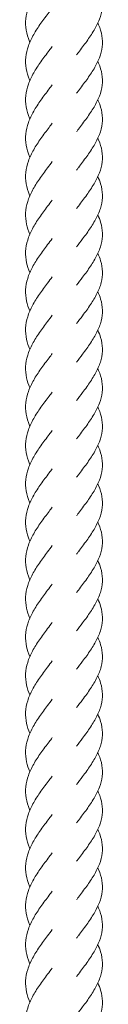
# Model space of a CAD drawing. Units: millimetres. Extents: x -11229 to -5325, y -6981 to 25145.
# Drawn here: x -8285 to -8264, y 20903 to 21159 of the extents above; entities that cross this region are included whole.
import ezdxf

# ---------------------------------------------------------------- set-up
doc = ezdxf.new("R2010")
doc.units = ezdxf.units.MM
doc.header["$MEASUREMENT"] = 0

msp = doc.modelspace()

# ---------------------------------------------------------------- linework, layer by layer
at = {"color": 250, "linetype": 'Continuous', "lineweight": 0}
for points, knots in [([(-8283.37, 21153.2), (-8283.39, 21153.26), (-8283.42, 21153.33), (-8283.85, 21154.37), (-8284.15, 21155.36), (-8284.48, 21157.32), (-8284.52, 21158.3), (-8284.32, 21160.27), (-8284.09, 21161.26), (-8283.39, 21163.22), (-8282.92, 21164.21), (-8281.82, 21166.16), (-8281.17, 21167.14), (-8279.8, 21169.08), (-8279.07, 21170.05), (-8278.08, 21171.37), (-8277.81, 21171.73), (-8277.54, 21172.08)], [454.921712, 454.921712, 454.921712, 454.921712, 455.163353, 455.163353, 458.789843, 458.789843, 462.42806, 462.42806, 466.071831, 466.071831, 469.712383, 469.712383, 473.342391, 473.342391, 476.959481, 476.959481, 478.292442, 478.292442, 478.292442, 478.292442]), ([(-8265.66, 21168.2), (-8265.59, 21168.04), (-8265.52, 21167.88), (-8265.05, 21166.77), (-8264.76, 21165.81), (-8264.46, 21163.91), (-8264.43, 21162.95), (-8264.66, 21161.05), (-8264.9, 21160.1), (-8265.62, 21158.2), (-8266.1, 21157.24), (-8267.23, 21155.34), (-8267.88, 21154.37), (-8269.26, 21152.45), (-8270, 21151.48), (-8270.88, 21150.31), (-8271.03, 21150.11), (-8271.18, 21149.91)], [775.537867, 775.537867, 775.537867, 775.537867, 776.138762, 776.138762, 779.77021, 779.77021, 783.38829, 783.38829, 787.000168, 787.000168, 790.616424, 790.616424, 794.245154, 794.245154, 797.887617, 797.887617, 798.637691, 798.637691, 798.637691, 798.637691]), ([(-8283.37, 21143.2), (-8283.39, 21143.27), (-8283.42, 21143.33), (-8283.85, 21144.37), (-8284.15, 21145.36), (-8284.48, 21147.32), (-8284.52, 21148.31), (-8284.32, 21150.27), (-8284.09, 21151.26), (-8283.39, 21153.23), (-8282.92, 21154.21), (-8281.82, 21156.17), (-8281.17, 21157.15), (-8279.8, 21159.09), (-8279.07, 21160.06), (-8278.08, 21161.37), (-8277.81, 21161.73), (-8277.54, 21162.08)], [442.417151, 442.417151, 442.417151, 442.417151, 442.658792, 442.658792, 446.285281, 446.285281, 449.923499, 449.923499, 453.56727, 453.56727, 457.207822, 457.207822, 460.83783, 460.83783, 464.45492, 464.45492, 465.787881, 465.787881, 465.787881, 465.787881]), ([(-8265.66, 21158.2), (-8265.59, 21158.04), (-8265.52, 21157.88), (-8265.05, 21156.77), (-8264.76, 21155.81), (-8264.46, 21153.91), (-8264.43, 21152.95), (-8264.66, 21151.06), (-8264.9, 21150.1), (-8265.62, 21148.2), (-8266.1, 21147.25), (-8267.23, 21145.34), (-8267.88, 21144.38), (-8269.26, 21142.45), (-8270, 21141.48), (-8270.88, 21140.31), (-8271.03, 21140.11), (-8271.18, 21139.91)], [788.00763, 788.00763, 788.00763, 788.00763, 788.608749, 788.608749, 792.240197, 792.240197, 795.858277, 795.858277, 799.470155, 799.470155, 803.086411, 803.086411, 806.715141, 806.715141, 810.357603, 810.357603, 811.107677, 811.107677, 811.107677, 811.107677]), ([(-8283.37, 21133.21), (-8283.39, 21133.27), (-8283.42, 21133.34), (-8283.85, 21134.38), (-8284.15, 21135.36), (-8284.48, 21137.32), (-8284.52, 21138.31), (-8284.32, 21140.28), (-8284.09, 21141.27), (-8283.39, 21143.23), (-8282.92, 21144.22), (-8281.82, 21146.17), (-8281.17, 21147.15), (-8279.8, 21149.09), (-8279.07, 21150.06), (-8278.08, 21151.38), (-8277.81, 21151.73), (-8277.54, 21152.09)], [429.872417, 429.872417, 429.872417, 429.872417, 430.114059, 430.114059, 433.740548, 433.740548, 437.378766, 437.378766, 441.022537, 441.022537, 444.663088, 444.663088, 448.293096, 448.293096, 451.910187, 451.910187, 453.243147, 453.243147, 453.243147, 453.243147]), ([(-8265.66, 21148.2), (-8265.59, 21148.04), (-8265.52, 21147.88), (-8265.05, 21146.77), (-8264.76, 21145.81), (-8264.46, 21143.91), (-8264.43, 21142.96), (-8264.66, 21141.06), (-8264.9, 21140.11), (-8265.62, 21138.21), (-8266.1, 21137.25), (-8267.23, 21135.34), (-8267.88, 21134.38), (-8269.26, 21132.46), (-8270, 21131.48), (-8270.88, 21130.31), (-8271.03, 21130.11), (-8271.18, 21129.91)], [800.492142, 800.492142, 800.492142, 800.492142, 801.093261, 801.093261, 804.724708, 804.724708, 808.342789, 808.342789, 811.954666, 811.954666, 815.570923, 815.570923, 819.199652, 819.199652, 822.842115, 822.842115, 823.592189, 823.592189, 823.592189, 823.592189]), ([(-8283.37, 21123.21), (-8283.39, 21123.27), (-8283.42, 21123.34), (-8283.85, 21124.38), (-8284.15, 21125.37), (-8284.48, 21127.33), (-8284.52, 21128.31), (-8284.32, 21130.28), (-8284.09, 21131.27), (-8283.39, 21133.23), (-8282.92, 21134.22), (-8281.82, 21136.17), (-8281.17, 21137.15), (-8279.8, 21139.09), (-8279.07, 21140.06), (-8278.08, 21141.38), (-8277.81, 21141.74), (-8277.54, 21142.09)], [417.351063, 417.351063, 417.351063, 417.351063, 417.592704, 417.592704, 421.219193, 421.219193, 424.857411, 424.857411, 428.501182, 428.501182, 432.141734, 432.141734, 435.771742, 435.771742, 439.388832, 439.388832, 440.721793, 440.721793, 440.721793, 440.721793]), ([(-8265.66, 21138.2), (-8265.59, 21138.05), (-8265.52, 21137.89), (-8265.05, 21136.78), (-8264.76, 21135.82), (-8264.46, 21133.91), (-8264.43, 21132.96), (-8264.66, 21131.06), (-8264.9, 21130.11), (-8265.62, 21128.21), (-8266.1, 21127.25), (-8267.23, 21125.35), (-8267.88, 21124.38), (-8269.26, 21122.46), (-8270, 21121.49), (-8270.88, 21120.32), (-8271.03, 21120.12), (-8271.18, 21119.92)], [812.940959, 812.940959, 812.940959, 812.940959, 813.542078, 813.542078, 817.173526, 817.173526, 820.791606, 820.791606, 824.403484, 824.403484, 828.01974, 828.01974, 831.64847, 831.64847, 835.290932, 835.290932, 836.041006, 836.041006, 836.041006, 836.041006]), ([(-8283.37, 21113.21), (-8283.39, 21113.28), (-8283.42, 21113.34), (-8283.85, 21114.38), (-8284.15, 21115.37), (-8284.48, 21117.33), (-8284.52, 21118.32), (-8284.32, 21120.28), (-8284.09, 21121.27), (-8283.39, 21123.24), (-8282.92, 21124.22), (-8281.82, 21126.18), (-8281.17, 21127.16), (-8279.8, 21129.1), (-8279.07, 21130.07), (-8278.08, 21131.38), (-8277.81, 21131.74), (-8277.54, 21132.09)], [404.829756, 404.829756, 404.829756, 404.829756, 405.071541, 405.071541, 408.69803, 408.69803, 412.336248, 412.336248, 415.980019, 415.980019, 419.62057, 419.62057, 423.250578, 423.250578, 426.867668, 426.867668, 428.200629, 428.200629, 428.200629, 428.200629]), ([(-8265.66, 21128.21), (-8265.59, 21128.05), (-8265.52, 21127.89), (-8265.05, 21126.78), (-8264.76, 21125.82), (-8264.46, 21123.92), (-8264.43, 21122.96), (-8264.66, 21121.07), (-8264.9, 21120.11), (-8265.62, 21118.21), (-8266.1, 21117.26), (-8267.23, 21115.35), (-8267.88, 21114.39), (-8269.26, 21112.46), (-8270, 21111.49), (-8270.88, 21110.32), (-8271.03, 21110.12), (-8271.18, 21109.92)], [825.434708, 825.434708, 825.434708, 825.434708, 826.035827, 826.035827, 829.667275, 829.667275, 833.285355, 833.285355, 836.897233, 836.897233, 840.513489, 840.513489, 844.142219, 844.142219, 847.784682, 847.784682, 848.534755, 848.534755, 848.534755, 848.534755]), ([(-8283.37, 21103.21), (-8283.73, 21104.07), (-8284.02, 21104.93), (-8284.42, 21106.77), (-8284.51, 21107.76), (-8284.41, 21109.72), (-8284.23, 21110.71), (-8283.63, 21112.68), (-8283.2, 21113.66), (-8282.16, 21115.62), (-8281.54, 21116.6), (-8280.21, 21118.54), (-8279.49, 21119.52), (-8278.35, 21121.02), (-8277.95, 21121.56), (-8277.54, 21122.1)], [392.283414, 392.283414, 392.283414, 392.283414, 395.458595, 395.458595, 399.094915, 399.094915, 402.738278, 402.738278, 406.380109, 406.380109, 410.012496, 410.012496, 413.631934, 413.631934, 415.652461, 415.652461, 415.652461, 415.652461]), ([(-8265.66, 21118.21), (-8265.37, 21117.57), (-8265.12, 21116.93), (-8264.66, 21115.35), (-8264.5, 21114.39), (-8264.46, 21112.49), (-8264.57, 21111.54), (-8265.05, 21109.64), (-8265.42, 21108.69), (-8266.36, 21106.78), (-8266.93, 21105.82), (-8268.21, 21103.91), (-8268.91, 21102.94), (-8270.15, 21101.3), (-8270.67, 21100.61), (-8271.18, 21099.92)], [837.896099, 837.896099, 837.896099, 837.896099, 840.316031, 840.316031, 843.940302, 843.940302, 847.554034, 847.554034, 851.166801, 851.166801, 854.788657, 854.788657, 858.424602, 858.424602, 860.993042, 860.993042, 860.993042, 860.993042]), ([(-8283.37, 21093.22), (-8283.73, 21094.07), (-8284.02, 21094.94), (-8284.42, 21096.77), (-8284.51, 21097.76), (-8284.41, 21099.73), (-8284.23, 21100.71), (-8283.63, 21102.68), (-8283.2, 21103.67), (-8282.16, 21105.62), (-8281.54, 21106.6), (-8280.21, 21108.55), (-8279.49, 21109.52), (-8278.35, 21111.02), (-8277.95, 21111.56), (-8277.54, 21112.1)], [379.778853, 379.778853, 379.778853, 379.778853, 382.954009, 382.954009, 386.590328, 386.590328, 390.233691, 390.233691, 393.875522, 393.875522, 397.507909, 397.507909, 401.127348, 401.127348, 403.1479, 403.1479, 403.1479, 403.1479]), ([(-8265.66, 21108.21), (-8265.37, 21107.58), (-8265.12, 21106.94), (-8264.66, 21105.35), (-8264.5, 21104.39), (-8264.46, 21102.5), (-8264.57, 21101.54), (-8265.05, 21099.64), (-8265.42, 21098.69), (-8266.36, 21096.79), (-8266.93, 21095.83), (-8268.21, 21093.91), (-8268.91, 21092.94), (-8270.15, 21091.3), (-8270.67, 21090.61), (-8271.18, 21089.93)], [850.366308, 850.366308, 850.366308, 850.366308, 852.786017, 852.786017, 856.410289, 856.410289, 860.024021, 860.024021, 863.636788, 863.636788, 867.258643, 867.258643, 870.894589, 870.894589, 873.463029, 873.463029, 873.463029, 873.463029]), ([(-8283.37, 21083.22), (-8283.73, 21084.08), (-8284.02, 21084.94), (-8284.42, 21086.78), (-8284.51, 21087.76), (-8284.41, 21089.73), (-8284.23, 21090.72), (-8283.63, 21092.68), (-8283.2, 21093.67), (-8282.16, 21095.63), (-8281.54, 21096.61), (-8280.21, 21098.55), (-8279.49, 21099.52), (-8278.35, 21101.03), (-8277.95, 21101.56), (-8277.54, 21102.1)], [367.23412, 367.23412, 367.23412, 367.23412, 370.409307, 370.409307, 374.045627, 374.045627, 377.68899, 377.68899, 381.330821, 381.330821, 384.963208, 384.963208, 388.582646, 388.582646, 390.603167, 390.603167, 390.603167, 390.603167]), ([(-8265.66, 21098.22), (-8265.37, 21097.58), (-8265.12, 21096.94), (-8264.66, 21095.35), (-8264.5, 21094.4), (-8264.46, 21092.5), (-8264.57, 21091.54), (-8265.05, 21089.65), (-8265.42, 21088.69), (-8266.36, 21086.79), (-8266.93, 21085.83), (-8268.21, 21083.92), (-8268.91, 21082.95), (-8270.15, 21081.3), (-8270.67, 21080.62), (-8271.18, 21079.93)], [862.85082, 862.85082, 862.85082, 862.85082, 865.270529, 865.270529, 868.8948, 868.8948, 872.508533, 872.508533, 876.121299, 876.121299, 879.743155, 879.743155, 883.3791, 883.3791, 885.947541, 885.947541, 885.947541, 885.947541]), ([(-8283.37, 21073.22), (-8283.73, 21074.08), (-8284.02, 21074.94), (-8284.42, 21076.78), (-8284.51, 21077.77), (-8284.41, 21079.73), (-8284.23, 21080.72), (-8283.63, 21082.69), (-8283.2, 21083.67), (-8282.16, 21085.63), (-8281.54, 21086.61), (-8280.21, 21088.55), (-8279.49, 21089.53), (-8278.35, 21091.03), (-8277.95, 21091.57), (-8277.54, 21092.11)], [354.712765, 354.712765, 354.712765, 354.712765, 357.887925, 357.887925, 361.524244, 361.524244, 365.167607, 365.167607, 368.809438, 368.809438, 372.441825, 372.441825, 376.061263, 376.061263, 378.081812, 378.081812, 378.081812, 378.081812]), ([(-8265.66, 21088.22), (-8265.37, 21087.58), (-8265.12, 21086.94), (-8264.66, 21085.36), (-8264.5, 21084.4), (-8264.46, 21082.5), (-8264.57, 21081.55), (-8265.05, 21079.65), (-8265.42, 21078.7), (-8266.36, 21076.79), (-8266.93, 21075.83), (-8268.21, 21073.92), (-8268.91, 21072.95), (-8270.15, 21071.3), (-8270.67, 21070.62), (-8271.18, 21069.93)], [875.299638, 875.299638, 875.299638, 875.299638, 877.719346, 877.719346, 881.343618, 881.343618, 884.95735, 884.95735, 888.570117, 888.570117, 892.191972, 892.191972, 895.827918, 895.827918, 898.396358, 898.396358, 898.396358, 898.396358]), ([(-8283.37, 21063.23), (-8283.73, 21064.08), (-8284.02, 21064.94), (-8284.42, 21066.78), (-8284.51, 21067.77), (-8284.41, 21069.73), (-8284.23, 21070.72), (-8283.63, 21072.69), (-8283.2, 21073.68), (-8282.16, 21075.63), (-8281.54, 21076.61), (-8280.21, 21078.56), (-8279.49, 21079.53), (-8278.35, 21081.03), (-8277.95, 21081.57), (-8277.54, 21082.11)], [342.191745, 342.191745, 342.191745, 342.191745, 345.366797, 345.366797, 349.003116, 349.003116, 352.64648, 352.64648, 356.28831, 356.28831, 359.920697, 359.920697, 363.540135, 363.540135, 365.560649, 365.560649, 365.560649, 365.560649]), ([(-8265.66, 21078.22), (-8265.37, 21077.58), (-8265.12, 21076.95), (-8264.66, 21075.36), (-8264.5, 21074.4), (-8264.46, 21072.5), (-8264.57, 21071.55), (-8265.05, 21069.65), (-8265.42, 21068.7), (-8266.36, 21066.8), (-8266.93, 21065.84), (-8268.21, 21063.92), (-8268.91, 21062.95), (-8270.15, 21061.31), (-8270.67, 21060.62), (-8271.18, 21059.93)], [887.793387, 887.793387, 887.793387, 887.793387, 890.213095, 890.213095, 893.837367, 893.837367, 897.451099, 897.451099, 901.063866, 901.063866, 904.685721, 904.685721, 908.321667, 908.321667, 910.890107, 910.890107, 910.890107, 910.890107]), ([(-8283.37, 21053.23), (-8283.39, 21053.3), (-8283.42, 21053.36), (-8283.85, 21054.4), (-8284.15, 21055.39), (-8284.48, 21057.35), (-8284.52, 21058.34), (-8284.32, 21060.3), (-8284.09, 21061.29), (-8283.39, 21063.25), (-8282.92, 21064.24), (-8281.82, 21066.19), (-8281.17, 21067.17), (-8279.8, 21069.11), (-8279.07, 21070.09), (-8278.08, 21071.4), (-8277.81, 21071.76), (-8277.54, 21072.11)], [329.64206, 329.64206, 329.64206, 329.64206, 329.883694, 329.883694, 333.510183, 333.510183, 337.148401, 337.148401, 340.792172, 340.792172, 344.432723, 344.432723, 348.062731, 348.062731, 351.679822, 351.679822, 353.01279, 353.01279, 353.01279, 353.01279]), ([(-8265.66, 21068.23), (-8265.59, 21068.07), (-8265.52, 21067.91), (-8265.05, 21066.8), (-8264.76, 21065.84), (-8264.46, 21063.94), (-8264.43, 21062.98), (-8264.66, 21061.08), (-8264.9, 21060.13), (-8265.62, 21058.23), (-8266.1, 21057.28), (-8267.23, 21055.37), (-8267.88, 21054.4), (-8269.26, 21052.48), (-8270, 21051.51), (-8270.88, 21050.34), (-8271.03, 21050.14), (-8271.18, 21049.94)], [900.250589, 900.250589, 900.250589, 900.250589, 900.851484, 900.851484, 904.482932, 904.482932, 908.101012, 908.101012, 911.71289, 911.71289, 915.329146, 915.329146, 918.957876, 918.957876, 922.600339, 922.600339, 923.350413, 923.350413, 923.350413, 923.350413]), ([(-8283.37, 21043.23), (-8283.39, 21043.3), (-8283.42, 21043.36), (-8283.85, 21044.41), (-8284.15, 21045.39), (-8284.48, 21047.35), (-8284.52, 21048.34), (-8284.32, 21050.3), (-8284.09, 21051.29), (-8283.39, 21053.26), (-8282.92, 21054.24), (-8281.82, 21056.2), (-8281.17, 21057.18), (-8279.8, 21059.12), (-8279.07, 21060.09), (-8278.08, 21061.41), (-8277.81, 21061.76), (-8277.54, 21062.11)], [317.137499, 317.137499, 317.137499, 317.137499, 317.379142, 317.379142, 321.005631, 321.005631, 324.643849, 324.643849, 328.28762, 328.28762, 331.928171, 331.928171, 335.558179, 335.558179, 339.175269, 339.175269, 340.508229, 340.508229, 340.508229, 340.508229]), ([(-8265.66, 21058.23), (-8265.59, 21058.07), (-8265.52, 21057.91), (-8265.05, 21056.8), (-8264.76, 21055.84), (-8264.46, 21053.94), (-8264.43, 21052.98), (-8264.66, 21051.09), (-8264.9, 21050.13), (-8265.62, 21048.24), (-8266.1, 21047.28), (-8267.23, 21045.37), (-8267.88, 21044.41), (-8269.26, 21042.48), (-8270, 21041.51), (-8270.88, 21040.34), (-8271.03, 21040.14), (-8271.18, 21039.94)], [912.720352, 912.720352, 912.720352, 912.720352, 913.321471, 913.321471, 916.952919, 916.952919, 920.570999, 920.570999, 924.182877, 924.182877, 927.799133, 927.799133, 931.427863, 931.427863, 935.070325, 935.070325, 935.820399, 935.820399, 935.820399, 935.820399]), ([(-8283.37, 21033.24), (-8283.39, 21033.3), (-8283.42, 21033.37), (-8283.85, 21034.41), (-8284.15, 21035.39), (-8284.48, 21037.35), (-8284.52, 21038.34), (-8284.32, 21040.31), (-8284.09, 21041.3), (-8283.39, 21043.26), (-8282.92, 21044.25), (-8281.82, 21046.2), (-8281.17, 21047.18), (-8279.8, 21049.12), (-8279.07, 21050.09), (-8278.08, 21051.41), (-8277.81, 21051.76), (-8277.54, 21052.12)], [304.592766, 304.592766, 304.592766, 304.592766, 304.834398, 304.834398, 308.460887, 308.460887, 312.099105, 312.099105, 315.742876, 315.742876, 319.383427, 319.383427, 323.013435, 323.013435, 326.630525, 326.630525, 327.963496, 327.963496, 327.963496, 327.963496]), ([(-8265.66, 21048.23), (-8265.59, 21048.07), (-8265.52, 21047.92), (-8265.05, 21046.8), (-8264.76, 21045.84), (-8264.46, 21043.94), (-8264.43, 21042.99), (-8264.66, 21041.09), (-8264.9, 21040.14), (-8265.62, 21038.24), (-8266.1, 21037.28), (-8267.23, 21035.37), (-8267.88, 21034.41), (-8269.26, 21032.49), (-8270, 21031.51), (-8270.88, 21030.34), (-8271.03, 21030.14), (-8271.18, 21029.94)], [925.204864, 925.204864, 925.204864, 925.204864, 925.805983, 925.805983, 929.43743, 929.43743, 933.055511, 933.055511, 936.667388, 936.667388, 940.283645, 940.283645, 943.912374, 943.912374, 947.554837, 947.554837, 948.304911, 948.304911, 948.304911, 948.304911]), ([(-8283.37, 21023.24), (-8283.39, 21023.3), (-8283.42, 21023.37), (-8283.85, 21024.41), (-8284.15, 21025.4), (-8284.48, 21027.36), (-8284.52, 21028.34), (-8284.32, 21030.31), (-8284.09, 21031.3), (-8283.39, 21033.26), (-8282.92, 21034.25), (-8281.82, 21036.2), (-8281.17, 21037.18), (-8279.8, 21039.12), (-8279.07, 21040.09), (-8278.08, 21041.41), (-8277.81, 21041.77), (-8277.54, 21042.12)], [292.071411, 292.071411, 292.071411, 292.071411, 292.313052, 292.313052, 295.939541, 295.939541, 299.577759, 299.577759, 303.22153, 303.22153, 306.862082, 306.862082, 310.492089, 310.492089, 314.10918, 314.10918, 315.442141, 315.442141, 315.442141, 315.442141]), ([(-8265.66, 21038.24), (-8265.59, 21038.08), (-8265.52, 21037.92), (-8265.05, 21036.81), (-8264.76, 21035.85), (-8264.46, 21033.95), (-8264.43, 21032.99), (-8264.66, 21031.09), (-8264.9, 21030.14), (-8265.62, 21028.24), (-8266.1, 21027.29), (-8267.23, 21025.38), (-8267.88, 21024.41), (-8269.26, 21022.49), (-8270, 21021.52), (-8270.88, 21020.35), (-8271.03, 21020.15), (-8271.18, 21019.95)], [937.653681, 937.653681, 937.653681, 937.653681, 938.2548, 938.2548, 941.886248, 941.886248, 945.504328, 945.504328, 949.116206, 949.116206, 952.732462, 952.732462, 956.361192, 956.361192, 960.003654, 960.003654, 960.753728, 960.753728, 960.753728, 960.753728]), ([(-8283.37, 21013.24), (-8283.39, 21013.31), (-8283.42, 21013.37), (-8283.85, 21014.42), (-8284.15, 21015.4), (-8284.48, 21017.36), (-8284.52, 21018.35), (-8284.32, 21020.31), (-8284.09, 21021.3), (-8283.39, 21023.27), (-8282.92, 21024.25), (-8281.82, 21026.21), (-8281.17, 21027.19), (-8279.8, 21029.13), (-8279.07, 21030.1), (-8278.08, 21031.41), (-8277.81, 21031.77), (-8277.54, 21032.12)], [279.550105, 279.550105, 279.550105, 279.550105, 279.791877, 279.791877, 283.418366, 283.418366, 287.056584, 287.056584, 290.700355, 290.700355, 294.340906, 294.340906, 297.970914, 297.970914, 301.588004, 301.588004, 302.920978, 302.920978, 302.920978, 302.920978]), ([(-8265.66, 21028.24), (-8265.59, 21028.08), (-8265.52, 21027.92), (-8265.05, 21026.81), (-8264.76, 21025.85), (-8264.46, 21023.95), (-8264.43, 21022.99), (-8264.66, 21021.1), (-8264.9, 21020.14), (-8265.62, 21018.24), (-8266.1, 21017.29), (-8267.23, 21015.38), (-8267.88, 21014.42), (-8269.26, 21012.49), (-8270, 21011.52), (-8270.88, 21010.35), (-8271.03, 21010.15), (-8271.18, 21009.95)], [950.14743, 950.14743, 950.14743, 950.14743, 950.748549, 950.748549, 954.379997, 954.379997, 957.998077, 957.998077, 961.609955, 961.609955, 965.226211, 965.226211, 968.854941, 968.854941, 972.497404, 972.497404, 973.247477, 973.247477, 973.247477, 973.247477]), ([(-8283.37, 21003.25), (-8283.73, 21004.1), (-8284.02, 21004.96), (-8284.42, 21006.8), (-8284.51, 21007.79), (-8284.41, 21009.75), (-8284.23, 21010.74), (-8283.63, 21012.71), (-8283.2, 21013.69), (-8282.16, 21015.65), (-8281.54, 21016.63), (-8280.21, 21018.57), (-8279.49, 21019.55), (-8278.36, 21021.05), (-8277.95, 21021.59), (-8277.54, 21022.13)], [267.003763, 267.003763, 267.003763, 267.003763, 270.177841, 270.177841, 273.814157, 273.814157, 277.45752, 277.45752, 281.099352, 281.099352, 284.731743, 284.731743, 288.351185, 288.351185, 290.372809, 290.372809, 290.372809, 290.372809]), ([(-8265.66, 21018.24), (-8265.37, 21017.6), (-8265.12, 21016.97), (-8264.66, 21015.38), (-8264.5, 21014.42), (-8264.46, 21012.52), (-8264.57, 21011.57), (-8265.05, 21009.67), (-8265.42, 21008.72), (-8266.36, 21006.82), (-8266.93, 21005.86), (-8268.21, 21003.94), (-8268.91, 21002.97), (-8270.15, 21001.33), (-8270.67, 21000.64), (-8271.18, 20999.95)], [962.608821, 962.608821, 962.608821, 962.608821, 965.028753, 965.028753, 968.653024, 968.653024, 972.266756, 972.266756, 975.879523, 975.879523, 979.501379, 979.501379, 983.137324, 983.137324, 985.705764, 985.705764, 985.705764, 985.705764]), ([(-8283.37, 20993.25), (-8283.73, 20994.11), (-8284.02, 20994.97), (-8284.42, 20996.8), (-8284.51, 20997.79), (-8284.41, 20999.76), (-8284.23, 21000.75), (-8283.63, 21002.71), (-8283.2, 21003.7), (-8282.16, 21005.65), (-8281.54, 21006.64), (-8280.21, 21008.58), (-8279.49, 21009.55), (-8278.35, 21011.05), (-8277.95, 21011.59), (-8277.54, 21012.13)], [254.499202, 254.499202, 254.499202, 254.499202, 257.674433, 257.674433, 261.310752, 261.310752, 264.954116, 264.954116, 268.595946, 268.595946, 272.228333, 272.228333, 275.847771, 275.847771, 277.868249, 277.868249, 277.868249, 277.868249]), ([(-8265.66, 21008.24), (-8265.37, 21007.61), (-8265.12, 21006.97), (-8264.66, 21005.38), (-8264.5, 21004.43), (-8264.46, 21002.53), (-8264.57, 21001.57), (-8265.05, 20999.68), (-8265.42, 20998.72), (-8266.36, 20996.82), (-8266.93, 20995.86), (-8268.21, 20993.94), (-8268.91, 20992.98), (-8270.15, 20991.33), (-8270.67, 20990.64), (-8271.18, 20989.96)], [975.07903, 975.07903, 975.07903, 975.07903, 977.498739, 977.498739, 981.123011, 981.123011, 984.736743, 984.736743, 988.34951, 988.34951, 991.971365, 991.971365, 995.607311, 995.607311, 998.175751, 998.175751, 998.175751, 998.175751]), ([(-8283.37, 20983.25), (-8283.73, 20984.11), (-8284.02, 20984.97), (-8284.42, 20986.81), (-8284.51, 20987.79), (-8284.41, 20989.76), (-8284.23, 20990.75), (-8283.63, 20992.71), (-8283.2, 20993.7), (-8282.16, 20995.66), (-8281.54, 20996.64), (-8280.21, 20998.58), (-8279.49, 20999.55), (-8278.36, 21001.06), (-8277.95, 21001.6), (-8277.54, 21002.13)], [241.954469, 241.954469, 241.954469, 241.954469, 245.128269, 245.128269, 248.764584, 248.764584, 252.407946, 252.407946, 256.04978, 256.04978, 259.682171, 259.682171, 263.301614, 263.301614, 265.323514, 265.323514, 265.323514, 265.323514]), ([(-8265.66, 20998.25), (-8265.37, 20997.61), (-8265.12, 20996.97), (-8264.66, 20995.38), (-8264.5, 20994.43), (-8264.46, 20992.53), (-8264.57, 20991.58), (-8265.05, 20989.68), (-8265.42, 20988.72), (-8266.36, 20986.82), (-8266.93, 20985.86), (-8268.21, 20983.95), (-8268.91, 20982.98), (-8270.15, 20981.33), (-8270.67, 20980.65), (-8271.18, 20979.96)], [987.563542, 987.563542, 987.563542, 987.563542, 989.983251, 989.983251, 993.607522, 993.607522, 997.221255, 997.221255, 1000.834021, 1000.834021, 1004.455877, 1004.455877, 1008.091822, 1008.091822, 1010.660263, 1010.660263, 1010.660263, 1010.660263]), ([(-8283.37, 20973.26), (-8283.73, 20974.11), (-8284.02, 20974.97), (-8284.42, 20976.81), (-8284.51, 20977.8), (-8284.41, 20979.76), (-8284.23, 20980.75), (-8283.63, 20982.72), (-8283.2, 20983.7), (-8282.16, 20985.66), (-8281.54, 20986.64), (-8280.21, 20988.58), (-8279.49, 20989.56), (-8278.35, 20991.06), (-8277.95, 20991.6), (-8277.54, 20992.14)], [229.433114, 229.433114, 229.433114, 229.433114, 232.608166, 232.608166, 236.244485, 236.244485, 239.887848, 239.887848, 243.529679, 243.529679, 247.162066, 247.162066, 250.781505, 250.781505, 252.802161, 252.802161, 252.802161, 252.802161]), ([(-8265.66, 20988.25), (-8265.37, 20987.61), (-8265.12, 20986.97), (-8264.66, 20985.39), (-8264.5, 20984.43), (-8264.46, 20982.53), (-8264.57, 20981.58), (-8265.05, 20979.68), (-8265.42, 20978.73), (-8266.36, 20976.82), (-8266.93, 20975.87), (-8268.21, 20973.95), (-8268.91, 20972.98), (-8270.15, 20971.34), (-8270.67, 20970.65), (-8271.18, 20969.96)], [1000.01236, 1000.01236, 1000.01236, 1000.01236, 1002.432068, 1002.432068, 1006.05634, 1006.05634, 1009.670072, 1009.670072, 1013.282839, 1013.282839, 1016.904694, 1016.904694, 1020.54064, 1020.54064, 1023.10908, 1023.10908, 1023.10908, 1023.10908]), ([(-8283.37, 20963.26), (-8283.73, 20964.11), (-8284.02, 20964.97), (-8284.42, 20966.81), (-8284.51, 20967.8), (-8284.41, 20969.76), (-8284.23, 20970.75), (-8283.63, 20972.72), (-8283.2, 20973.71), (-8282.16, 20975.66), (-8281.54, 20976.64), (-8280.21, 20978.59), (-8279.49, 20979.56), (-8278.36, 20981.06), (-8277.95, 20981.6), (-8277.54, 20982.14)], [216.912094, 216.912094, 216.912094, 216.912094, 220.085403, 220.085403, 223.721718, 223.721718, 227.36508, 227.36508, 231.006913, 231.006913, 234.639306, 234.639306, 238.25875, 238.25875, 240.280995, 240.280995, 240.280995, 240.280995]), ([(-8265.66, 20978.25), (-8265.37, 20977.62), (-8265.12, 20976.98), (-8264.66, 20975.39), (-8264.5, 20974.43), (-8264.46, 20972.54), (-8264.57, 20971.58), (-8265.05, 20969.69), (-8265.42, 20968.73), (-8266.36, 20966.83), (-8266.93, 20965.87), (-8268.21, 20963.95), (-8268.91, 20962.99), (-8270.15, 20961.34), (-8270.67, 20960.65), (-8271.18, 20959.97)], [1012.506109, 1012.506109, 1012.506109, 1012.506109, 1014.925817, 1014.925817, 1018.550089, 1018.550089, 1022.163821, 1022.163821, 1025.776588, 1025.776588, 1029.398443, 1029.398443, 1033.034389, 1033.034389, 1035.602829, 1035.602829, 1035.602829, 1035.602829]), ([(-8283.37, 20953.26), (-8283.39, 20953.33), (-8283.42, 20953.39), (-8283.85, 20954.43), (-8284.15, 20955.42), (-8284.48, 20957.38), (-8284.52, 20958.37), (-8284.32, 20960.33), (-8284.09, 20961.32), (-8283.39, 20963.29), (-8282.92, 20964.27), (-8281.82, 20966.23), (-8281.17, 20967.21), (-8279.8, 20969.15), (-8279.07, 20970.12), (-8278.08, 20971.43), (-8277.81, 20971.79), (-8277.54, 20972.14)], [204.362407, 204.362407, 204.362407, 204.362407, 204.604407, 204.604407, 208.230897, 208.230897, 211.869116, 211.869116, 215.512887, 215.512887, 219.153438, 219.153438, 222.783445, 222.783445, 226.400534, 226.400534, 227.733137, 227.733137, 227.733137, 227.733137]), ([(-8265.66, 20968.26), (-8265.59, 20968.1), (-8265.52, 20967.94), (-8265.05, 20966.83), (-8264.76, 20965.87), (-8264.46, 20963.97), (-8264.43, 20963.01), (-8264.66, 20961.12), (-8264.9, 20960.16), (-8265.62, 20958.26), (-8266.1, 20957.31), (-8267.23, 20955.4), (-8267.88, 20954.44), (-8269.26, 20952.51), (-8270, 20951.54), (-8270.88, 20950.37), (-8271.03, 20950.17), (-8271.18, 20949.97)], [1024.963311, 1024.963311, 1024.963311, 1024.963311, 1025.564206, 1025.564206, 1029.195654, 1029.195654, 1032.813734, 1032.813734, 1036.425612, 1036.425612, 1040.041868, 1040.041868, 1043.670598, 1043.670598, 1047.313061, 1047.313061, 1048.063135, 1048.063135, 1048.063135, 1048.063135]), ([(-8283.37, 20943.26), (-8283.39, 20943.33), (-8283.42, 20943.39), (-8283.85, 20944.44), (-8284.15, 20945.42), (-8284.48, 20947.38), (-8284.52, 20948.37), (-8284.32, 20950.34), (-8284.09, 20951.32), (-8283.39, 20953.29), (-8282.92, 20954.27), (-8281.82, 20956.23), (-8281.17, 20957.21), (-8279.8, 20959.15), (-8279.07, 20960.12), (-8278.08, 20961.44), (-8277.81, 20961.79), (-8277.54, 20962.15)], [191.857849, 191.857849, 191.857849, 191.857849, 192.099466, 192.099466, 195.725955, 195.725955, 199.364172, 199.364172, 203.007943, 203.007943, 206.648495, 206.648495, 210.278503, 210.278503, 213.895593, 213.895593, 215.228578, 215.228578, 215.228578, 215.228578]), ([(-8265.66, 20958.26), (-8265.59, 20958.1), (-8265.52, 20957.94), (-8265.05, 20956.83), (-8264.76, 20955.87), (-8264.46, 20953.97), (-8264.43, 20953.02), (-8264.66, 20951.12), (-8264.9, 20950.17), (-8265.62, 20948.27), (-8266.1, 20947.31), (-8267.23, 20945.4), (-8267.88, 20944.44), (-8269.26, 20942.51), (-8270, 20941.54), (-8270.88, 20940.37), (-8271.03, 20940.17), (-8271.18, 20939.97)], [1037.433074, 1037.433074, 1037.433074, 1037.433074, 1038.034193, 1038.034193, 1041.665641, 1041.665641, 1045.283721, 1045.283721, 1048.895599, 1048.895599, 1052.511855, 1052.511855, 1056.140585, 1056.140585, 1059.783047, 1059.783047, 1060.533121, 1060.533121, 1060.533121, 1060.533121]), ([(-8283.37, 20933.27), (-8283.39, 20933.33), (-8283.42, 20933.4), (-8283.85, 20934.44), (-8284.15, 20935.42), (-8284.48, 20937.39), (-8284.52, 20938.37), (-8284.32, 20940.34), (-8284.09, 20941.33), (-8283.39, 20943.29), (-8282.92, 20944.28), (-8281.82, 20946.23), (-8281.17, 20947.21), (-8279.8, 20949.15), (-8279.07, 20950.12), (-8278.08, 20951.44), (-8277.81, 20951.79), (-8277.54, 20952.15)], [179.313112, 179.313112, 179.313112, 179.313112, 179.555204, 179.555204, 183.181695, 183.181695, 186.819914, 186.819914, 190.463685, 190.463685, 194.104236, 194.104236, 197.734242, 197.734242, 201.351331, 201.351331, 202.683843, 202.683843, 202.683843, 202.683843]), ([(-8265.66, 20948.26), (-8265.59, 20948.11), (-8265.52, 20947.95), (-8265.05, 20946.83), (-8264.76, 20945.88), (-8264.46, 20943.97), (-8264.43, 20943.02), (-8264.66, 20941.12), (-8264.9, 20940.17), (-8265.62, 20938.27), (-8266.1, 20937.31), (-8267.23, 20935.4), (-8267.88, 20934.44), (-8269.26, 20932.52), (-8270, 20931.55), (-8270.88, 20930.38), (-8271.03, 20930.18), (-8271.18, 20929.97)], [1049.917586, 1049.917586, 1049.917586, 1049.917586, 1050.518705, 1050.518705, 1054.150152, 1054.150152, 1057.768233, 1057.768233, 1061.38011, 1061.38011, 1064.996367, 1064.996367, 1068.625096, 1068.625096, 1072.267559, 1072.267559, 1073.017633, 1073.017633, 1073.017633, 1073.017633]), ([(-8283.37, 20923.27), (-8283.39, 20923.34), (-8283.42, 20923.4), (-8283.85, 20924.44), (-8284.15, 20925.43), (-8284.48, 20927.39), (-8284.52, 20928.38), (-8284.32, 20930.34), (-8284.09, 20931.33), (-8283.39, 20933.29), (-8282.92, 20934.28), (-8281.82, 20936.24), (-8281.17, 20937.22), (-8279.8, 20939.15), (-8279.07, 20940.13), (-8278.08, 20941.44), (-8277.81, 20941.8), (-8277.54, 20942.15)], [166.79176, 166.79176, 166.79176, 166.79176, 167.033437, 167.033437, 170.659926, 170.659926, 174.298144, 174.298144, 177.941915, 177.941915, 181.582466, 181.582466, 185.212474, 185.212474, 188.829564, 188.829564, 190.16249, 190.16249, 190.16249, 190.16249]), ([(-8265.66, 20938.27), (-8265.59, 20938.11), (-8265.52, 20937.95), (-8265.05, 20936.84), (-8264.76, 20935.88), (-8264.46, 20933.98), (-8264.43, 20933.02), (-8264.66, 20931.13), (-8264.9, 20930.17), (-8265.62, 20928.27), (-8266.1, 20927.32), (-8267.23, 20925.41), (-8267.88, 20924.44), (-8269.26, 20922.52), (-8270, 20921.55), (-8270.88, 20920.38), (-8271.03, 20920.18), (-8271.18, 20919.98)], [1062.366403, 1062.366403, 1062.366403, 1062.366403, 1062.967522, 1062.967522, 1066.59897, 1066.59897, 1070.21705, 1070.21705, 1073.828928, 1073.828928, 1077.445184, 1077.445184, 1081.073914, 1081.073914, 1084.716376, 1084.716376, 1085.46645, 1085.46645, 1085.46645, 1085.46645]), ([(-8283.37, 20913.27), (-8283.39, 20913.34), (-8283.42, 20913.4), (-8283.85, 20914.45), (-8284.15, 20915.43), (-8284.48, 20917.39), (-8284.52, 20918.38), (-8284.32, 20920.34), (-8284.09, 20921.33), (-8283.39, 20923.3), (-8282.92, 20924.28), (-8281.82, 20926.24), (-8281.17, 20927.22), (-8279.8, 20929.16), (-8279.07, 20930.13), (-8278.08, 20931.45), (-8277.81, 20931.8), (-8277.54, 20932.16)], [154.270449, 154.270449, 154.270449, 154.270449, 154.512801, 154.512801, 158.139292, 158.139292, 161.777511, 161.777511, 165.421282, 165.421282, 169.061832, 169.061832, 172.691838, 172.691838, 176.308927, 176.308927, 177.641324, 177.641324, 177.641324, 177.641324]), ([(-8265.66, 20928.27), (-8265.59, 20928.11), (-8265.52, 20927.95), (-8265.05, 20926.84), (-8264.76, 20925.88), (-8264.46, 20923.98), (-8264.43, 20923.03), (-8264.66, 20921.13), (-8264.9, 20920.17), (-8265.62, 20918.28), (-8266.1, 20917.32), (-8267.23, 20915.41), (-8267.88, 20914.45), (-8269.26, 20912.52), (-8270, 20911.55), (-8270.88, 20910.38), (-8271.03, 20910.18), (-8271.18, 20909.98)], [1074.860152, 1074.860152, 1074.860152, 1074.860152, 1075.461271, 1075.461271, 1079.092719, 1079.092719, 1082.710799, 1082.710799, 1086.322677, 1086.322677, 1089.938933, 1089.938933, 1093.567663, 1093.567663, 1097.210126, 1097.210126, 1097.960199, 1097.960199, 1097.960199, 1097.960199]), ([(-8283.37, 20903.28), (-8283.74, 20904.15), (-8284.03, 20905.02), (-8284.43, 20906.87), (-8284.51, 20907.86), (-8284.41, 20909.82), (-8284.22, 20910.81), (-8283.61, 20912.78), (-8283.18, 20913.77), (-8282.13, 20915.72), (-8281.52, 20916.7), (-8280.18, 20918.65), (-8279.46, 20919.62), (-8278.33, 20921.11), (-8277.94, 20921.63), (-8277.54, 20922.16)], [141.724091, 141.724091, 141.724091, 141.724091, 144.948234, 144.948234, 148.584694, 148.584694, 152.228097, 152.228097, 155.869847, 155.869847, 159.50207, 159.50207, 163.121338, 163.121338, 165.093226, 165.093226, 165.093226, 165.093226]), ([(-8265.66, 20918.27), (-8265.37, 20917.63), (-8265.12, 20917), (-8264.66, 20915.41), (-8264.5, 20914.45), (-8264.46, 20912.55), (-8264.57, 20911.6), (-8265.05, 20909.7), (-8265.42, 20908.75), (-8266.36, 20906.85), (-8266.93, 20905.89), (-8268.21, 20903.97), (-8268.91, 20903), (-8270.15, 20901.36), (-8270.67, 20900.67), (-8271.18, 20899.98)], [1087.321543, 1087.321543, 1087.321543, 1087.321543, 1089.741475, 1089.741475, 1093.365746, 1093.365746, 1096.979478, 1096.979478, 1100.592245, 1100.592245, 1104.214101, 1104.214101, 1107.850046, 1107.850046, 1110.418486, 1110.418486, 1110.418486, 1110.418486]), ([(-8283.37, 20893.28), (-8283.73, 20894.14), (-8284.02, 20895), (-8284.42, 20896.83), (-8284.51, 20897.82), (-8284.41, 20899.78), (-8284.23, 20900.77), (-8283.63, 20902.74), (-8283.2, 20903.73), (-8282.16, 20905.68), (-8281.54, 20906.66), (-8280.21, 20908.61), (-8279.49, 20909.58), (-8278.36, 20911.08), (-8277.95, 20911.62), (-8277.54, 20912.16)], [129.219553, 129.219553, 129.219553, 129.219553, 132.391419, 132.391419, 136.027729, 136.027729, 139.671089, 139.671089, 143.312926, 143.312926, 146.945324, 146.945324, 150.564773, 150.564773, 152.588594, 152.588594, 152.588594, 152.588594]), ([(-8265.66, 20908.28), (-8265.37, 20907.64), (-8265.12, 20907), (-8264.66, 20905.41), (-8264.5, 20904.46), (-8264.46, 20902.56), (-8264.57, 20901.6), (-8265.05, 20899.71), (-8265.42, 20898.75), (-8266.36, 20896.85), (-8266.93, 20895.89), (-8268.21, 20893.97), (-8268.91, 20893.01), (-8270.15, 20891.36), (-8270.67, 20890.67), (-8271.18, 20889.99)], [1099.791752, 1099.791752, 1099.791752, 1099.791752, 1102.211461, 1102.211461, 1105.835733, 1105.835733, 1109.449465, 1109.449465, 1113.062232, 1113.062232, 1116.684087, 1116.684087, 1120.320033, 1120.320033, 1122.888473, 1122.888473, 1122.888473, 1122.888473])]:
    msp.add_open_spline(points, degree=3, knots=knots, dxfattribs=at)

doc.saveas('drawing.dxf')
